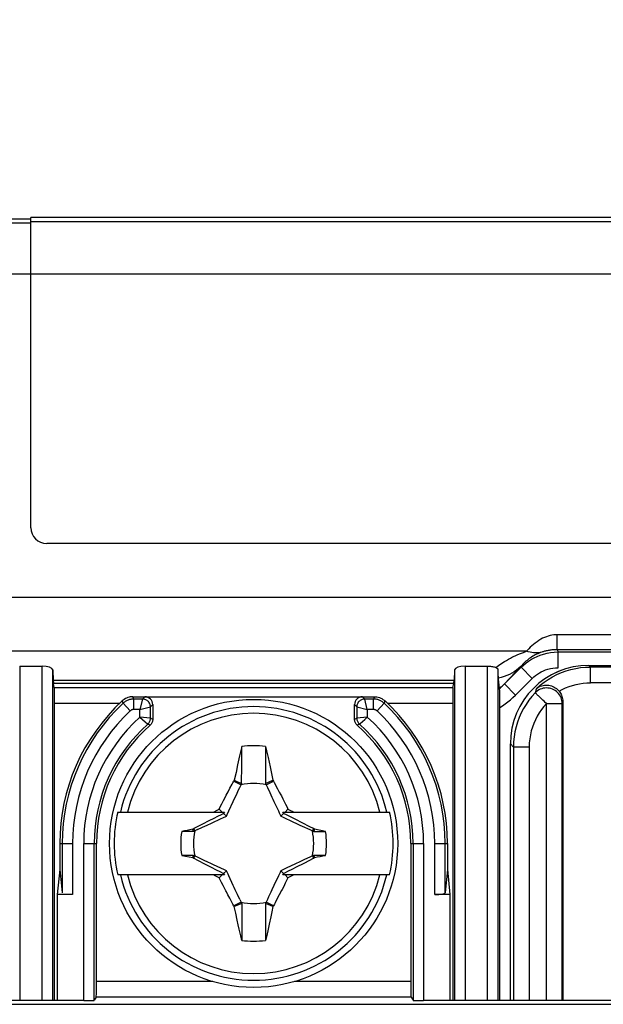
# Model space of a CAD drawing. Units: millimetres. Extents: x 17 to 180, y 23 to 137.
# Drawn here: x 128 to 139, y 91 to 110 of the extents above; entities that cross this region are included whole.
import ezdxf

# ---------------------------------------------------------------- set-up
doc = ezdxf.new("R2010")
doc.units = ezdxf.units.MM
doc.header["$LTSCALE"] = 16.335
doc.layers.get('0').update_dxf_attribs({"linetype": 'CONTINUOUS'})
for name, color, linetype in [('ASSI', 7, 'CONTINUOUS'), ('DRAFT', 7, 'CONTINUOUS'), ('RACCORDO', 7, 'CONTINUOUS'), ('TRASH', 7, 'CONTINUOUS')]:
    doc.layers.add(name, color=color, linetype=linetype)
doc.styles.get("Standard").update_dxf_attribs({"font": 'txt', "width": 0.8})
doc.dimstyles.new('DIMSTYLE_1', dxfattribs={"dimtxt": 3, "dimasz": 3, "dimexe": 1.5, "dimexo": 0.5, "dimgap": 0.75, "dimtad": 1, "dimtxsty": 'STANDARD', "dimblk": '_FILLED', "dimblk1": '_FILLED', "dimblk2": '_FILLED', "dimcen": 0.09, "dimazin": 2, "dimtfac": 1, "dimtofl": 0, "dimtmove": 0, "dimatfit": 3, "dimldrblk": '_FILLED', "dimfxl": 1, "dimtolj": 1, "dimarcsym": 0})

# ---------------------------------------------------------------- blocks, each defined once
blk = doc.blocks.new('_FILLED')
at = {"color": 0, "linetype": 'BYBLOCK'}
blk.add_solid([(0, 0), (-1, 0.3167), (-1, -0.3167)], dxfattribs=at)
blk = doc.blocks.new('*D0')
at = {"color": 7, "linetype": 'CONTINUOUS'}
for p, q in [((75.676, 95.061), (75.676, 126.611)), ((158.376, 95.061), (158.376, 126.611)), ((75.676, 125.111), (117.026, 125.111)), ((158.376, 125.111), (117.026, 125.111))]:
    blk.add_line(p, q, dxfattribs=at)
at = {"color": 7, "linetype": 'CONTINUOUS', "xscale": 3, "yscale": 3, "zscale": 3, "rotation": 180}
blk.add_blockref('_FILLED', (75.676, 125.111), dxfattribs=at)
at = {"color": 7, "linetype": 'CONTINUOUS', "xscale": 3, "yscale": 3, "zscale": 3}
blk.add_blockref('_FILLED', (158.376, 125.111), dxfattribs=at)
at = {"color": 7, "linetype": 'CONTINUOUS', "insert": (117.026, 128.861), "char_height": 3, "width": 13.17857, "attachment_point": 2, "line_spacing_factor": 0.9}
blk.add_mtext('{\\ftxt;\\W0.0001;\\H0.0001;\\~}{\\ftxt;\\W2.9285714286;\\H3.0; }{\\ftxt;\\W0.0001;\\H0.0001;\\~}', dxfattribs=at)

msp = doc.modelspace()

# ---------------------------------------------------------------- linework, layer by layer
at = {"color": 7, "linetype": 'CONTINUOUS'}
for p, q in [((138.425, 97.311), (144.654, 97.311)), ((137.926, 96.625), (137.926, 90.911)), ((131.798, 95.761), (131.759, 95.584)), ((131.798, 95.396), (131.798, 95.761)), ((132.254, 95.761), (132.254, 95.515)), ((132.254, 95.761), (132.273, 95.676)), ((132.273, 95.676), (132.301, 95.549)), ((136.926, 90.911), (136.926, 95.812)), ((131.759, 95.584), (131.721, 95.413)), ((132.254, 95.515), (132.254, 95.056)), ((132.301, 95.549), (132.32, 95.462)), ((131.721, 95.413), (131.69, 95.268)), ((131.797, 95.056), (131.798, 95.396)), ((132.32, 95.462), (132.339, 95.375)), ((132.339, 95.375), (132.367, 95.245)), ((131.657, 95.117), (131.645, 95.099)), ((131.69, 95.268), (131.657, 95.117)), ((131.657, 95.117), (131.704, 95.096)), ((132.254, 95.056), (132.394, 95.117)), ((132.367, 95.245), (132.394, 95.117)), ((132.394, 95.117), (132.406, 95.099)), ((131.645, 95.099), (131.787, 95.033)), ((131.704, 95.096), (131.751, 95.076)), ((131.751, 95.076), (131.798, 95.056)), ((132.265, 95.033), (132.406, 95.099)), ((132.406, 95.099), (132.42, 95.074)), ((132.42, 95.074), (132.483, 94.956)), ((132.483, 94.956), (132.516, 94.893)), ((131.452, 94.73), (131.483, 94.79)), ((131.483, 94.79), (131.504, 94.831)), ((131.504, 94.831), (131.537, 94.896)), ((132.555, 94.817), (132.583, 94.764)), ((132.583, 94.764), (132.61, 94.711)), ((131.257, 94.511), (131.331, 94.549)), ((131.331, 94.549), (131.369, 94.568)), ((131.369, 94.568), (131.39, 94.608)), ((131.369, 94.568), (131.426, 94.511)), ((131.39, 94.608), (131.421, 94.669)), ((131.421, 94.669), (131.452, 94.73)), ((132.61, 94.711), (132.637, 94.658)), ((132.626, 94.511), (132.682, 94.568)), ((132.637, 94.658), (132.664, 94.604)), ((132.664, 94.604), (132.682, 94.568)), ((132.682, 94.568), (132.72, 94.549)), ((129.432, 94.511), (131.467, 94.511)), ((131.264, 94.389), (131.169, 94.341)), ((131.335, 94.425), (131.264, 94.389)), ((131.406, 94.46), (131.335, 94.425)), ((131.454, 94.483), (131.406, 94.46)), ((131.467, 94.511), (131.454, 94.483)), ((131.454, 94.483), (131.506, 94.431)), ((132.546, 94.431), (132.598, 94.483)), ((132.598, 94.483), (132.584, 94.511)), ((132.584, 94.511), (134.62, 94.511)), ((132.669, 94.448), (132.598, 94.483)), ((132.74, 94.413), (132.669, 94.448)), ((132.834, 94.366), (132.74, 94.413)), ((132.952, 94.305), (132.834, 94.366)), ((130.883, 94.194), (130.863, 94.18)), ((130.872, 94.16), (130.863, 94.18)), ((131.05, 94.28), (130.883, 94.194)), ((130.904, 94.15), (130.883, 94.194)), ((131.169, 94.341), (131.05, 94.28)), ((133.096, 94.231), (132.952, 94.305)), ((133.168, 94.194), (133.096, 94.231)), ((133.168, 94.194), (133.148, 94.15)), ((133.188, 94.181), (133.168, 94.194)), ((133.399, 94.139), (133.188, 94.181)), ((130.881, 94.139), (130.653, 94.139)), ((130.881, 94.139), (130.872, 94.16)), ((133.171, 94.14), (133.399, 94.139)), ((130.881, 93.683), (130.653, 93.683)), ((130.653, 93.683), (130.863, 93.642)), ((130.863, 93.642), (130.883, 93.628)), ((130.883, 93.628), (130.904, 93.672)), ((130.883, 93.628), (130.955, 93.591)), ((133.148, 93.672), (133.168, 93.628)), ((133.168, 93.628), (133.189, 93.642)), ((133.399, 93.683), (133.171, 93.683)), ((133.171, 93.683), (133.18, 93.662)), ((133.18, 93.662), (133.189, 93.642)), ((130.955, 93.591), (131.099, 93.517)), ((131.099, 93.517), (131.218, 93.457)), ((131.218, 93.457), (131.312, 93.409)), ((132.693, 93.386), (132.764, 93.421)), ((132.764, 93.421), (132.859, 93.469)), ((132.859, 93.469), (132.978, 93.53)), ((131.467, 93.311), (129.432, 93.311)), ((131.312, 93.409), (131.383, 93.374)), ((131.369, 93.255), (131.332, 93.273)), ((131.426, 93.311), (131.369, 93.255)), ((131.387, 93.219), (131.369, 93.255)), ((131.383, 93.374), (131.454, 93.339)), ((131.506, 93.391), (131.454, 93.339)), ((131.454, 93.339), (131.467, 93.311)), ((132.546, 93.391), (132.598, 93.339)), ((132.584, 93.311), (132.598, 93.339)), ((134.62, 93.311), (132.584, 93.311)), ((132.626, 93.311), (132.682, 93.255)), ((132.682, 93.255), (132.662, 93.214)), ((132.72, 93.274), (132.682, 93.255)), ((132.794, 93.311), (132.72, 93.274)), ((131.415, 93.165), (131.387, 93.219)), ((131.442, 93.111), (131.415, 93.165)), ((131.469, 93.059), (131.442, 93.111)), ((131.497, 93.005), (131.469, 93.059)), ((132.631, 93.153), (132.6, 93.092)), ((132.662, 93.214), (132.631, 93.153)), ((131.569, 92.867), (131.536, 92.929)), ((131.631, 92.749), (131.569, 92.867)), ((132.559, 93.012), (132.514, 92.927)), ((131.645, 92.723), (131.631, 92.749)), ((131.787, 92.789), (131.645, 92.723)), ((131.645, 92.723), (131.657, 92.705)), ((131.798, 92.766), (131.657, 92.705)), ((131.685, 92.577), (131.657, 92.705)), ((131.798, 92.766), (131.798, 92.425)), ((132.254, 92.766), (132.254, 92.426)), ((132.301, 92.746), (132.254, 92.766)), ((132.406, 92.723), (132.265, 92.789)), ((132.348, 92.726), (132.301, 92.746)), ((132.394, 92.706), (132.348, 92.726)), ((132.394, 92.706), (132.374, 92.608)), ((132.406, 92.723), (132.394, 92.706)), ((131.713, 92.447), (131.685, 92.577)), ((132.353, 92.512), (132.323, 92.373)), ((132.374, 92.608), (132.353, 92.512)), ((131.732, 92.36), (131.713, 92.447)), ((131.751, 92.274), (131.732, 92.36)), ((131.798, 92.425), (131.798, 92.061)), ((132.254, 92.426), (132.254, 92.061)), ((132.323, 92.373), (132.295, 92.245)), ((131.779, 92.146), (131.751, 92.274)), ((131.798, 92.061), (131.779, 92.146)), ((132.269, 92.13), (132.254, 92.061)), ((132.295, 92.245), (132.269, 92.13))]:
    msp.add_line(p, q, dxfattribs=at)
at = {"color": 250, "linetype": 'CONTINUOUS'}
for p, q in [((138.425, 97.311), (138.457, 97.279)), ((138.457, 96.98), (138.457, 97.279)), ((144.561, 97.279), (138.457, 97.279)), ((137.406, 96.807), (137.4, 96.787)), ((137.414, 96.834), (137.406, 96.807)), ((144.561, 96.98), (138.457, 96.98)), ((137.926, 96.625), (137.923, 96.611)), ((137.617, 90.911), (137.617, 96.58)), ((137.617, 96.58), (137.917, 96.58)), ((137.923, 96.611), (137.917, 96.58)), ((137.917, 90.911), (137.917, 96.58)), ((136.926, 95.812), (136.986, 95.752)), ((136.986, 95.752), (136.986, 90.911)), ((137.285, 95.752), (136.986, 95.752)), ((137.285, 95.752), (137.285, 90.911))]:
    msp.add_line(p, q, dxfattribs=at)
for points in [[(137.425, 96.868), (137.496, 96.931), (137.57, 96.989), (137.649, 97.043), (137.73, 97.091), (137.814, 97.135), (137.901, 97.173), (137.99, 97.205), (138.081, 97.232), (138.174, 97.252), (138.267, 97.267), (138.362, 97.276), (138.457, 97.279)], [(137.917, 96.58), (137.916, 96.61), (137.911, 96.639), (137.904, 96.668), (137.894, 96.696), (137.881, 96.722), (137.865, 96.748), (137.847, 96.771), (137.827, 96.793), (137.805, 96.813), (137.781, 96.83), (137.756, 96.845), (137.729, 96.858), (137.7, 96.867), (137.672, 96.874), (137.642, 96.878), (137.612, 96.879), (137.583, 96.877), (137.554, 96.873), (137.525, 96.865), (137.497, 96.855), (137.471, 96.841), (137.445, 96.826), (137.422, 96.808), (137.4, 96.787)], [(137.425, 96.868), (137.422, 96.859), (137.414, 96.834)], [(137.856, 96.818), (137.918, 96.852), (137.981, 96.881), (138.046, 96.907), (138.112, 96.929), (138.18, 96.947), (138.248, 96.961), (138.317, 96.971), (138.387, 96.977), (138.457, 96.98)], [(137.4, 96.787), (137.337, 96.717), (137.279, 96.643), (137.225, 96.566), (137.177, 96.485), (137.134, 96.402), (137.095, 96.315), (137.063, 96.227), (137.035, 96.135), (137.014, 96.042), (136.998, 95.947), (136.989, 95.85), (136.986, 95.752)], [(137.477, 96.714), (137.463, 96.727), (137.452, 96.738), (137.441, 96.748), (137.432, 96.757), (137.424, 96.764), (137.418, 96.771), (137.412, 96.775), (137.408, 96.78), (137.405, 96.784), (137.403, 96.787), (137.4, 96.787)], [(137.617, 96.58), (137.593, 96.603), (137.571, 96.624), (137.549, 96.645), (137.529, 96.665), (137.51, 96.683), (137.477, 96.714)], [(137.617, 96.58), (137.566, 96.524), (137.52, 96.465), (137.477, 96.403), (137.438, 96.339), (137.404, 96.272), (137.373, 96.203), (137.347, 96.132), (137.325, 96.059), (137.308, 95.984), (137.296, 95.908), (137.288, 95.831), (137.285, 95.752)]]:
    msp.add_lwpolyline(points, dxfattribs=at)
at = {"color": 7, "linetype": 'CONTINUOUS'}
for points in [[(137.425, 96.868), (137.448, 96.885), (137.472, 96.9), (137.498, 96.913), (137.525, 96.922), (137.552, 96.929), (137.58, 96.933), (137.607, 96.935), (137.635, 96.934), (137.662, 96.93), (137.688, 96.924), (137.714, 96.917), (137.738, 96.907), (137.762, 96.895), (137.783, 96.882), (137.804, 96.868), (137.823, 96.852), (137.84, 96.836), (137.856, 96.818)], [(137.856, 96.818), (137.87, 96.8), (137.883, 96.78), (137.894, 96.76), (137.904, 96.739), (137.912, 96.717), (137.918, 96.694), (137.922, 96.672), (137.925, 96.649), (137.926, 96.625)], [(131.537, 94.896), (131.574, 94.965), (131.615, 95.043)], [(131.615, 95.043), (131.63, 95.07), (131.645, 95.099)], [(132.516, 94.893), (132.546, 94.836), (132.555, 94.817)], [(132.72, 94.549), (132.776, 94.521), (132.794, 94.511)], [(133.188, 94.181), (133.185, 94.174), (133.182, 94.167), (133.179, 94.16), (133.176, 94.153), (133.174, 94.146), (133.171, 94.139)], [(130.863, 93.642), (130.866, 93.648), (130.869, 93.655), (130.872, 93.662), (130.875, 93.669), (130.878, 93.676), (130.881, 93.683)], [(132.978, 93.53), (133.001, 93.542), (133.168, 93.628)], [(131.332, 93.273), (131.276, 93.302), (131.257, 93.311)], [(132.598, 93.339), (132.622, 93.351), (132.693, 93.386)], [(132.6, 93.092), (132.569, 93.032), (132.559, 93.012)], [(131.536, 92.929), (131.506, 92.987), (131.497, 93.005)], [(132.514, 92.927), (132.478, 92.857), (132.437, 92.78)], [(132.437, 92.78), (132.422, 92.752), (132.406, 92.723)]]:
    msp.add_lwpolyline(points, dxfattribs=at)
msp.add_circle((132.026, 93.911), 2.75, dxfattribs=at)
for centre, radius, start, end in [((138.426, 95.811), 1.5, 90, 180), ((132.026, 93.911), 1.864, 82.9682, 97.0259), ((132.026, 93.911), 2.663, 166.9765, 193.0235), ((132.026, 93.911), 2.663, 346.9765, 13.0235), ((132.026, 93.911), 1.392, 170.5652, 189.4324), ((132.026, 93.911), 1.392, 350.5652, 9.4324), ((132.026, 93.911), 1.864, 262.9682, 277.0259)]:
    msp.add_arc(centre, radius, start, end, dxfattribs=at)
at = {"color": 250, "linetype": 'CONTINUOUS'}
for radius, start, end in [(2.612, 13.2788, 166.7212), (2.484, 13.9781, 166.0219), (2.612, 193.2788, 346.7212), (2.484, 193.9781, 346.0219)]:
    msp.add_arc((132.026, 93.911), radius, start, end, dxfattribs=at)
at = {"color": 7, "linetype": 'CONTINUOUS'}
for centre, major_axis, ratio, start_param, end_param in [((138.427, 95.81), (1.062, -1.062), 0.998783, 2.356803, 3.926382), ((232.678, -431.061), (0, 535.114), 0.995125, 0.192384, 0.192786), ((31.374, 618.884), (0, -535.114), 0.995125, 0.192384, 0.192786)]:
    msp.add_ellipse(centre, major_axis=major_axis, ratio=ratio, start_param=start_param, end_param=end_param, dxfattribs=at)
at = {"layer": 'ASSI', "color": 7, "linetype": 'CONTINUOUS'}
for p, q in [((127.776, 105.831), (126.676, 105.831)), ((127.776, 99.936), (127.776, 105.861)), ((147.076, 105.861), (127.776, 105.861)), ((146.776, 99.636), (128.076, 99.636)), ((147.125, 98.607), (123.514, 98.607)), ((127.561, 97.297), (127.991, 97.297)), ((128.191, 97.226), (128.201, 97.021)), ((135.861, 97.226), (135.851, 97.021)), ((136.061, 97.297), (136.491, 97.297)), ((136.693, 97.193), (136.691, 97.23)), ((136.696, 97.138), (136.693, 97.193)), ((136.7, 97.086), (136.696, 97.138)), ((136.703, 97.034), (136.7, 97.086)), ((128.221, 96.885), (128.205, 96.965)), ((135.831, 96.885), (135.847, 96.965)), ((136.724, 96.788), (136.723, 96.823)), ((136.725, 96.745), (136.724, 96.788)), ((136.725, 96.693), (136.725, 96.745)), ((136.726, 96.604), (136.725, 96.693)), ((128.226, 90.911), (128.226, 96.586)), ((135.826, 96.586), (135.826, 90.911)), ((136.726, 96.508), (136.726, 96.604)), ((136.726, 90.911), (136.726, 96.508))]:
    msp.add_line(p, q, dxfattribs=at)
at = {"layer": 'ASSI', "color": 250, "linetype": 'CONTINUOUS'}
for p, q in [((127.776, 105.75), (126.676, 105.75)), ((147.076, 105.78), (127.776, 105.78)), ((148.308, 104.781), (85.743, 104.781)), ((137.82, 97.61), (137.82, 97.896)), ((145.38, 97.896), (137.82, 97.896)), ((137.235, 97.58), (123.477, 97.58)), ((145.38, 97.61), (137.82, 97.61)), ((137.82, 97.61), (137.838, 97.566)), ((137.838, 97.266), (137.838, 97.566)), ((137.838, 97.566), (144.859, 97.566)), ((127.561, 97.297), (127.561, 90.911)), ((127.991, 90.911), (127.991, 97.297)), ((128.191, 90.911), (128.191, 97.226)), ((135.861, 97.226), (135.861, 90.911)), ((136.061, 97.297), (136.061, 90.911)), ((136.491, 90.911), (136.491, 97.297)), ((136.691, 90.911), (136.691, 97.23)), ((137.124, 97.289), (136.813, 96.956)), ((136.813, 96.956), (137.131, 97.273)), ((137.124, 97.289), (137.131, 97.273)), ((137.343, 97.061), (137.131, 97.273)), ((135.851, 97.021), (128.201, 97.021)), ((137.025, 96.743), (137.343, 97.061)), ((135.847, 96.965), (128.205, 96.965)), ((128.221, 96.885), (135.831, 96.885)), ((137.025, 96.743), (136.813, 96.956)), ((128.226, 96.586), (129.471, 96.586)), ((134.58, 96.586), (135.826, 96.586))]:
    msp.add_line(p, q, dxfattribs=at)
for points in [[(137.82, 97.896), (137.787, 97.895), (137.753, 97.892), (137.719, 97.886), (137.685, 97.879), (137.65, 97.87), (137.615, 97.858), (137.579, 97.844), (137.543, 97.827), (137.508, 97.808), (137.472, 97.786), (137.436, 97.762), (137.401, 97.737), (137.368, 97.71), (137.336, 97.683), (137.307, 97.655), (137.281, 97.629), (137.257, 97.604), (137.235, 97.58)], [(136.649, 97.269), (136.674, 97.288), (136.7, 97.307), (136.727, 97.327), (136.756, 97.346), (136.785, 97.365), (136.817, 97.386), (136.851, 97.406), (136.888, 97.428), (136.927, 97.449), (136.97, 97.471), (137.017, 97.494), (137.066, 97.516), (137.119, 97.538), (137.175, 97.559), (137.235, 97.58)], [(137.528, 97.564), (137.502, 97.554), (137.476, 97.544), (137.451, 97.533), (137.426, 97.522), (137.402, 97.51), (137.378, 97.497), (137.355, 97.483), (137.332, 97.469), (137.309, 97.454), (137.287, 97.439), (137.265, 97.422), (137.244, 97.406), (137.223, 97.388), (137.203, 97.37), (137.183, 97.351), (137.163, 97.331), (137.143, 97.311), (137.124, 97.289)], [(137.131, 97.273), (137.177, 97.316), (137.225, 97.356), (137.275, 97.393), (137.327, 97.426), (137.38, 97.455), (137.437, 97.482), (137.497, 97.506), (137.56, 97.527), (137.626, 97.544), (137.695, 97.556), (137.765, 97.564), (137.838, 97.566)], [(137.528, 97.564), (137.497, 97.556), (137.466, 97.551), (137.434, 97.548), (137.401, 97.548), (137.369, 97.549), (137.335, 97.554), (137.302, 97.56), (137.269, 97.569), (137.235, 97.58)], [(137.82, 97.61), (137.803, 97.61), (137.786, 97.609), (137.769, 97.609), (137.752, 97.608), (137.735, 97.606), (137.717, 97.605), (137.7, 97.602), (137.682, 97.6), (137.664, 97.597), (137.646, 97.594), (137.628, 97.591), (137.611, 97.587), (137.594, 97.583), (137.578, 97.579), (137.564, 97.575), (137.551, 97.571), (137.539, 97.567), (137.528, 97.564)], [(137.124, 97.289), (137.085, 97.254), (137.044, 97.22), (137, 97.19), (136.954, 97.162), (136.907, 97.137), (136.857, 97.115), (136.806, 97.096), (136.754, 97.081), (136.701, 97.068)], [(137.343, 97.061), (137.375, 97.091), (137.409, 97.119), (137.444, 97.145), (137.48, 97.168), (137.517, 97.189), (137.557, 97.207), (137.599, 97.224), (137.644, 97.239), (137.69, 97.25), (137.737, 97.259), (137.787, 97.264), (137.838, 97.266)], [(136.721, 96.871), (136.736, 96.884), (136.752, 96.898), (136.767, 96.912), (136.783, 96.926), (136.798, 96.941), (136.813, 96.956)], [(136.726, 96.508), (136.777, 96.54), (136.827, 96.575), (136.877, 96.612), (136.927, 96.653), (136.976, 96.697), (137.025, 96.743)]]:
    msp.add_lwpolyline(points, dxfattribs=at)
at = {"layer": 'ASSI', "color": 7, "linetype": 'CONTINUOUS'}
for points in [[(136.491, 97.297), (136.511, 97.297), (136.531, 97.296), (136.55, 97.294), (136.569, 97.291), (136.587, 97.288), (136.604, 97.284), (136.62, 97.28), (136.635, 97.275), (136.649, 97.269)], [(136.649, 97.269), (136.657, 97.265), (136.665, 97.261), (136.671, 97.257), (136.677, 97.252), (136.682, 97.248), (136.685, 97.244), (136.688, 97.239), (136.69, 97.234), (136.691, 97.23)], [(136.721, 96.871), (136.719, 96.881), (136.717, 96.894), (136.715, 96.909), (136.712, 96.928), (136.71, 96.95), (136.708, 96.975), (136.706, 97.003), (136.703, 97.034)], [(136.723, 96.823), (136.723, 96.836), (136.722, 96.848), (136.722, 96.857), (136.722, 96.864), (136.721, 96.869), (136.721, 96.871)]]:
    msp.add_lwpolyline(points, dxfattribs=at)
msp.add_arc((128.076, 99.936), 0.3, 180, 270, dxfattribs=at)
for centre, major_axis, ratio, start_param, end_param in [((127.991, 97.224), (0.2, 0), 0.363258, 0.017453, 1.570796), ((136.061, 97.224), (0.2, 0), 0.363258, 1.570796, 3.124139), ((128.207, 97.961), (0, 1), 0.017455, -3.490029, -3.228859), ((135.845, 97.961), (0, 1), 0.017455, -3.054326, -2.793156), ((128.221, 96.586), (0, 0.3), 0.017455, -1.570796, -0.087266), ((135.831, 96.586), (0, 0.3), 0.017455, 0.087266, 1.570796)]:
    msp.add_ellipse(centre, major_axis=major_axis, ratio=ratio, start_param=start_param, end_param=end_param, dxfattribs=at)
at = {"layer": 'DRAFT', "color": 7, "linetype": 'CONTINUOUS'}
for p, q in [((128.326, 93.911), (128.326, 93.411)), ((135.726, 93.911), (135.726, 93.411)), ((128.326, 93.411), (128.279, 92.935)), ((135.726, 93.411), (135.773, 92.935)), ((128.279, 92.935), (128.279, 90.911)), ((135.773, 92.935), (135.773, 90.911))]:
    msp.add_line(p, q, dxfattribs=at)
at = {"layer": 'DRAFT', "color": 250, "linetype": 'CONTINUOUS'}
msp.add_line((83.997, 90.84), (150.055, 90.84), dxfattribs=at)
at = {"layer": 'RACCORDO', "color": 250, "linetype": 'CONTINUOUS'}
for p, q in [((137.82, 97.61), (137.82, 97.896)), ((145.38, 97.896), (137.82, 97.896)), ((137.235, 97.58), (123.477, 97.58)), ((145.38, 97.61), (137.82, 97.61)), ((137.82, 97.61), (137.838, 97.566)), ((137.838, 97.266), (137.838, 97.566)), ((137.838, 97.566), (144.859, 97.566)), ((127.561, 97.297), (127.561, 90.911)), ((127.991, 90.911), (127.991, 97.297)), ((128.191, 90.911), (128.191, 97.226)), ((135.861, 97.226), (135.861, 90.911)), ((136.061, 97.297), (136.061, 90.911)), ((136.491, 90.911), (136.491, 97.297)), ((136.691, 90.911), (136.691, 97.23)), ((137.124, 97.289), (136.813, 96.956)), ((136.813, 96.956), (137.131, 97.273)), ((137.124, 97.289), (137.131, 97.273)), ((137.343, 97.061), (137.131, 97.273)), ((135.851, 97.021), (128.201, 97.021)), ((137.025, 96.743), (137.343, 97.061)), ((135.847, 96.965), (128.205, 96.965)), ((128.221, 96.885), (135.831, 96.885)), ((137.025, 96.743), (136.813, 96.956)), ((129.534, 96.587), (129.518, 96.632)), ((129.739, 96.667), (129.721, 96.711)), ((129.739, 96.467), (129.739, 96.667)), ((129.906, 96.667), (129.739, 96.667)), ((129.906, 96.667), (129.856, 96.467)), ((129.906, 96.667), (129.95, 96.711)), ((134.102, 96.711), (134.146, 96.667)), ((134.196, 96.467), (134.146, 96.667)), ((134.313, 96.667), (134.146, 96.667)), ((134.33, 96.711), (134.313, 96.667)), ((134.313, 96.467), (134.313, 96.667)), ((134.533, 96.632), (134.517, 96.587)), ((128.226, 96.586), (129.471, 96.586)), ((129.67, 96.441), (129.534, 96.587)), ((129.856, 96.467), (129.739, 96.467)), ((129.856, 96.467), (130.056, 96.517)), ((129.856, 96.322), (129.856, 96.467)), ((130.056, 96.517), (130.1, 96.561)), ((130.056, 96.3), (130.056, 96.517)), ((133.952, 96.561), (133.996, 96.517)), ((133.996, 96.517), (133.996, 96.3)), ((133.996, 96.517), (134.196, 96.467)), ((134.196, 96.467), (134.196, 96.322)), ((134.313, 96.467), (134.196, 96.467)), ((134.381, 96.441), (134.517, 96.587)), ((134.58, 96.586), (135.826, 96.586)), ((130.056, 96.3), (129.856, 96.322)), ((129.856, 96.322), (129.905, 96.278)), ((129.905, 96.278), (129.953, 96.235)), ((130.1, 96.28), (130.056, 96.3)), ((133.996, 96.3), (133.952, 96.28)), ((134.196, 96.322), (133.996, 96.3)), ((134.059, 96.199), (134.104, 96.24)), ((134.104, 96.24), (134.147, 96.279)), ((134.147, 96.279), (134.196, 96.322)), ((129.953, 96.235), (129.999, 96.194)), ((129.999, 96.194), (130.003, 96.19)), ((130.003, 96.19), (130.006, 96.188)), ((130.049, 96.167), (130.006, 96.188)), ((134.046, 96.188), (134.003, 96.167)), ((134.046, 96.188), (134.059, 96.199)), ((134.046, 96.188), (134.046, 96.188)), ((128.326, 93.911), (128.57, 93.911)), ((128.37, 93.911), (128.37, 92.97)), ((128.57, 93.911), (128.57, 92.935)), ((128.782, 90.911), (128.782, 93.911)), ((128.782, 93.911), (129.026, 93.911)), ((128.982, 90.916), (128.982, 93.911)), ((135.026, 93.911), (135.27, 93.911)), ((135.07, 93.911), (135.07, 90.916)), ((135.27, 93.911), (135.27, 90.911)), ((135.482, 92.935), (135.482, 93.911)), ((135.482, 93.911), (135.726, 93.911)), ((135.682, 92.97), (135.682, 93.911)), ((131.247, 91.274), (129.026, 91.274)), ((135.026, 91.274), (132.805, 91.274)), ((135.031, 90.974), (129.021, 90.974))]:
    msp.add_line(p, q, dxfattribs=at)
at = {"layer": 'RACCORDO', "color": 7, "linetype": 'CONTINUOUS'}
for p, q in [((127.561, 97.297), (127.991, 97.297)), ((128.191, 97.226), (128.201, 97.021)), ((135.861, 97.226), (135.851, 97.021)), ((136.061, 97.297), (136.491, 97.297)), ((136.693, 97.193), (136.691, 97.23)), ((136.696, 97.138), (136.693, 97.193)), ((136.7, 97.086), (136.696, 97.138)), ((136.703, 97.034), (136.7, 97.086)), ((128.221, 96.885), (128.205, 96.965)), ((135.831, 96.885), (135.847, 96.965)), ((136.724, 96.788), (136.723, 96.823)), ((129.721, 96.711), (134.33, 96.711)), ((136.725, 96.745), (136.724, 96.788)), ((136.725, 96.693), (136.725, 96.745)), ((136.726, 96.604), (136.725, 96.693)), ((128.226, 90.911), (128.226, 96.586)), ((130.1, 96.561), (130.1, 96.28)), ((133.952, 96.28), (133.952, 96.561)), ((135.826, 96.586), (135.826, 90.911)), ((136.726, 96.508), (136.726, 96.604)), ((136.726, 90.911), (136.726, 96.508)), ((129.026, 91.274), (129.026, 93.911)), ((135.026, 93.911), (135.026, 91.274)), ((128.326, 93.411), (128.37, 92.97)), ((135.726, 93.411), (135.682, 92.97)), ((128.57, 92.935), (128.279, 92.935)), ((135.773, 92.935), (135.482, 92.935)), ((129.021, 90.974), (128.982, 90.916)), ((135.031, 90.974), (135.07, 90.916)), ((128.782, 90.911), (124.526, 90.911)), ((150.126, 90.911), (135.27, 90.911))]:
    msp.add_line(p, q, dxfattribs=at)
at = {"layer": 'RACCORDO', "color": 250, "linetype": 'CONTINUOUS'}
for points in [[(137.82, 97.896), (137.787, 97.895), (137.753, 97.892), (137.719, 97.886), (137.685, 97.879), (137.65, 97.87), (137.615, 97.858), (137.579, 97.844), (137.543, 97.827), (137.508, 97.808), (137.472, 97.786), (137.436, 97.762), (137.401, 97.737), (137.368, 97.71), (137.336, 97.683), (137.307, 97.655), (137.281, 97.629), (137.257, 97.604), (137.235, 97.58)], [(136.649, 97.269), (136.674, 97.288), (136.7, 97.307), (136.727, 97.327), (136.756, 97.346), (136.785, 97.365), (136.817, 97.386), (136.851, 97.406), (136.888, 97.428), (136.927, 97.449), (136.97, 97.471), (137.017, 97.494), (137.066, 97.516), (137.119, 97.538), (137.175, 97.559), (137.235, 97.58)], [(137.528, 97.564), (137.502, 97.554), (137.476, 97.544), (137.451, 97.533), (137.426, 97.522), (137.402, 97.51), (137.378, 97.497), (137.355, 97.483), (137.332, 97.469), (137.309, 97.454), (137.287, 97.439), (137.265, 97.422), (137.244, 97.406), (137.223, 97.388), (137.203, 97.37), (137.183, 97.351), (137.163, 97.331), (137.143, 97.311), (137.124, 97.289)], [(137.131, 97.273), (137.177, 97.316), (137.225, 97.356), (137.275, 97.393), (137.327, 97.426), (137.38, 97.455), (137.437, 97.482), (137.497, 97.506), (137.56, 97.527), (137.626, 97.544), (137.695, 97.556), (137.765, 97.564), (137.838, 97.566)], [(137.528, 97.564), (137.497, 97.556), (137.466, 97.551), (137.434, 97.548), (137.401, 97.548), (137.369, 97.549), (137.335, 97.554), (137.302, 97.56), (137.269, 97.569), (137.235, 97.58)], [(137.82, 97.61), (137.803, 97.61), (137.786, 97.609), (137.769, 97.609), (137.752, 97.608), (137.735, 97.606), (137.717, 97.605), (137.7, 97.602), (137.682, 97.6), (137.664, 97.597), (137.646, 97.594), (137.628, 97.591), (137.611, 97.587), (137.594, 97.583), (137.578, 97.579), (137.564, 97.575), (137.551, 97.571), (137.539, 97.567), (137.528, 97.564)], [(137.124, 97.289), (137.085, 97.254), (137.044, 97.22), (137, 97.19), (136.954, 97.162), (136.907, 97.137), (136.857, 97.115), (136.806, 97.096), (136.754, 97.081), (136.701, 97.068)], [(137.343, 97.061), (137.375, 97.091), (137.409, 97.119), (137.444, 97.145), (137.48, 97.168), (137.517, 97.189), (137.557, 97.207), (137.599, 97.224), (137.644, 97.239), (137.69, 97.25), (137.737, 97.259), (137.787, 97.264), (137.838, 97.266)], [(136.721, 96.871), (136.736, 96.884), (136.752, 96.898), (136.767, 96.912), (136.783, 96.926), (136.798, 96.941), (136.813, 96.956)], [(129.739, 96.667), (129.724, 96.667), (129.71, 96.666), (129.696, 96.664), (129.683, 96.662), (129.669, 96.659), (129.656, 96.656), (129.642, 96.651), (129.629, 96.647), (129.615, 96.641), (129.602, 96.634), (129.588, 96.627), (129.575, 96.619), (129.561, 96.609), (129.548, 96.599), (129.534, 96.587)], [(130.056, 96.517), (130.055, 96.533), (130.053, 96.549), (130.049, 96.564), (130.043, 96.578), (130.036, 96.592), (130.027, 96.606), (130.017, 96.618), (130.006, 96.629), (129.994, 96.639), (129.981, 96.647), (129.967, 96.654), (129.952, 96.66), (129.937, 96.664), (129.922, 96.667), (129.906, 96.667)], [(134.146, 96.667), (134.13, 96.667), (134.114, 96.664), (134.099, 96.66), (134.085, 96.654), (134.071, 96.647), (134.058, 96.639), (134.045, 96.629), (134.034, 96.618), (134.024, 96.606), (134.016, 96.592), (134.009, 96.578), (134.003, 96.564), (133.999, 96.549), (133.997, 96.533), (133.996, 96.517)], [(134.517, 96.587), (134.508, 96.596), (134.497, 96.604), (134.486, 96.612), (134.475, 96.62), (134.463, 96.627), (134.451, 96.634), (134.438, 96.64), (134.425, 96.646), (134.411, 96.651), (134.397, 96.656), (134.382, 96.66), (134.366, 96.663), (134.349, 96.665), (134.331, 96.667), (134.313, 96.667)], [(136.726, 96.508), (136.777, 96.54), (136.827, 96.575), (136.877, 96.612), (136.927, 96.653), (136.976, 96.697), (137.025, 96.743)], [(129.739, 96.467), (129.734, 96.467), (129.729, 96.467), (129.725, 96.466), (129.72, 96.466), (129.715, 96.465), (129.711, 96.464), (129.706, 96.462), (129.702, 96.461), (129.697, 96.459), (129.693, 96.456), (129.688, 96.454), (129.684, 96.451), (129.679, 96.448), (129.675, 96.445), (129.67, 96.441)], [(134.381, 96.441), (134.378, 96.444), (134.374, 96.446), (134.371, 96.449), (134.367, 96.452), (134.363, 96.454), (134.359, 96.456), (134.355, 96.458), (134.35, 96.46), (134.346, 96.462), (134.341, 96.464), (134.336, 96.465), (134.331, 96.466), (134.325, 96.467), (134.319, 96.467), (134.313, 96.467)], [(130.006, 96.188), (130.016, 96.198), (130.025, 96.208), (130.033, 96.22), (130.04, 96.232), (130.046, 96.245), (130.05, 96.258), (130.053, 96.272), (130.055, 96.286), (130.056, 96.3)], [(133.996, 96.3), (133.996, 96.286), (133.998, 96.272), (134.002, 96.258), (134.006, 96.245), (134.012, 96.232), (134.019, 96.22), (134.027, 96.208), (134.036, 96.198), (134.046, 96.188)]]:
    msp.add_lwpolyline(points, dxfattribs=at)
at = {"layer": 'RACCORDO', "color": 7, "linetype": 'CONTINUOUS'}
for points in [[(136.491, 97.297), (136.511, 97.297), (136.531, 97.296), (136.55, 97.294), (136.569, 97.291), (136.587, 97.288), (136.604, 97.284), (136.62, 97.28), (136.635, 97.275), (136.649, 97.269)], [(136.649, 97.269), (136.657, 97.265), (136.665, 97.261), (136.671, 97.257), (136.677, 97.252), (136.682, 97.248), (136.685, 97.244), (136.688, 97.239), (136.69, 97.234), (136.691, 97.23)], [(136.721, 96.871), (136.719, 96.881), (136.717, 96.894), (136.715, 96.909), (136.712, 96.928), (136.71, 96.95), (136.708, 96.975), (136.706, 97.003), (136.703, 97.034)], [(136.723, 96.823), (136.723, 96.836), (136.722, 96.848), (136.722, 96.857), (136.722, 96.864), (136.721, 96.869), (136.721, 96.871)], [(129.721, 96.711), (129.697, 96.71), (129.672, 96.707), (129.648, 96.702), (129.624, 96.695), (129.601, 96.686), (129.579, 96.675), (129.557, 96.662), (129.537, 96.648), (129.518, 96.632)], [(134.33, 96.711), (134.355, 96.71), (134.38, 96.707), (134.404, 96.702), (134.428, 96.695), (134.451, 96.686), (134.473, 96.675), (134.494, 96.662), (134.515, 96.648), (134.533, 96.632)], [(130.1, 96.28), (130.099, 96.266), (130.097, 96.252), (130.094, 96.238), (130.089, 96.225), (130.083, 96.212), (130.076, 96.199), (130.068, 96.188), (130.059, 96.177), (130.049, 96.167)], [(134.003, 96.167), (133.993, 96.177), (133.984, 96.188), (133.976, 96.199), (133.969, 96.212), (133.963, 96.225), (133.958, 96.238), (133.955, 96.252), (133.953, 96.266), (133.952, 96.28)]]:
    msp.add_lwpolyline(points, dxfattribs=at)
for radius, start, end in [(3.7, 132.6676, 180), (3.7, 0, 47.3324), (3, 131.2304, 180), (3, 0, 48.7696)]:
    msp.add_arc((132.026, 93.911), radius, start, end, dxfattribs=at)
at = {"layer": 'RACCORDO', "color": 250, "linetype": 'CONTINUOUS'}
for radius, start, end in [(3.656, 132.9582, 180), (3.456, 132.9582, 180), (3.456, 0, 47.0418), (3.656, 0, 47.0418), (3.244, 131.9849, 180), (3.244, 0, 48.0151), (3.044, 131.5867, 180), (3.044, 0, 48.4133)]:
    msp.add_arc((132.026, 93.911), radius, start, end, dxfattribs=at)
at = {"layer": 'RACCORDO', "color": 7, "linetype": 'CONTINUOUS'}
for centre, major_axis, ratio, start_param, end_param in [((127.991, 97.224), (0.2, 0), 0.363258, 0.017453, 1.570796), ((136.061, 97.224), (0.2, 0), 0.363258, 1.570796, 3.124139), ((128.207, 97.961), (0, 1), 0.017455, -3.490029, -3.228859), ((135.845, 97.961), (0, 1), 0.017455, -3.054326, -2.793156), ((128.221, 96.586), (0, 0.3), 0.017455, -1.570796, -0.087266), ((135.831, 96.586), (0, 0.3), 0.017455, 0.087266, 1.570796), ((129.95, 96.561), (0.106, 0.106), 0.999695, -0.785246, 0.785246), ((134.102, 96.561), (0.106, -0.106), 0.999695, 2.356347, 3.926839), ((135.482, 92.97), (0.2, 0), 0.176327, -1.570796, -0.017453), ((129.021, 91.274), (0, 0.3), 0.017455, -3.115413, -1.570796), ((135.031, 91.274), (0, 0.3), 0.017455, -4.712389, -3.167773), ((128.782, 90.916), (0.2, 0), 0.026186, -1.570796, -0.017453), ((135.27, 90.916), (0.2, 0), 0.026186, -3.124139, -1.570796)]:
    msp.add_ellipse(centre, major_axis=major_axis, ratio=ratio, start_param=start_param, end_param=end_param, dxfattribs=at)
at = {"layer": 'TRASH', "color": 7, "linetype": 'CONTINUOUS'}
for p, q in [((132.254, 95.056), (132.289, 94.982)), ((131.553, 94.531), (131.638, 94.714)), ((132.414, 94.714), (132.499, 94.531)), ((131.223, 94.299), (131.406, 94.384)), ((132.546, 94.431), (132.578, 94.416)), ((132.578, 94.416), (132.79, 94.317)), ((130.955, 94.174), (130.881, 94.139)), ((131.141, 94.261), (131.223, 94.299)), ((132.79, 94.317), (132.829, 94.299)), ((133.097, 94.174), (133.171, 94.139)), ((130.955, 93.648), (130.881, 93.683)), ((133.171, 93.683), (133.097, 93.648)), ((131.262, 93.505), (131.223, 93.523)), ((131.473, 93.407), (131.262, 93.505)), ((132.828, 93.523), (132.646, 93.438)), ((132.911, 93.562), (132.828, 93.523)), ((131.506, 93.391), (131.473, 93.407)), ((131.638, 93.108), (131.553, 93.291)), ((132.499, 93.291), (132.414, 93.109)), ((131.763, 92.84), (131.798, 92.766))]:
    msp.add_line(p, q, dxfattribs=at)
for points in [[(131.638, 94.714), (131.676, 94.796), (131.697, 94.84), (131.74, 94.933)], [(131.74, 94.933), (131.763, 94.982), (131.798, 95.056)], [(132.289, 94.982), (132.334, 94.886), (132.375, 94.796)], [(132.375, 94.796), (132.395, 94.754), (132.414, 94.714)], [(131.406, 94.384), (131.44, 94.4), (131.506, 94.431)], [(131.506, 94.431), (131.521, 94.464), (131.553, 94.531)], [(132.499, 94.531), (132.515, 94.497), (132.546, 94.431)], [(130.955, 94.174), (131.052, 94.219), (131.141, 94.261)], [(132.829, 94.299), (132.911, 94.26), (132.955, 94.24), (133.097, 94.174)], [(131.223, 93.523), (131.141, 93.562), (131.097, 93.582), (130.955, 93.648)], [(133.097, 93.648), (133, 93.603), (132.911, 93.562)], [(132.646, 93.438), (132.612, 93.422), (132.546, 93.391)], [(131.553, 93.291), (131.537, 93.325), (131.506, 93.391)], [(132.546, 93.391), (132.53, 93.359), (132.499, 93.291)], [(131.676, 93.026), (131.657, 93.068), (131.638, 93.108)], [(132.414, 93.109), (132.375, 93.026), (132.355, 92.982), (132.312, 92.89)], [(131.763, 92.84), (131.718, 92.937), (131.676, 93.026)], [(132.312, 92.89), (132.289, 92.84), (132.254, 92.766)]]:
    msp.add_lwpolyline(points, dxfattribs=at)
for start, end in [(77.9846, 102.0153), (167.9847, 192.0154), (347.9847, 12.0154), (257.9846, 282.0153)]:
    msp.add_arc((132.026, 93.911), 1.147, start, end, dxfattribs=at)

# ---------------------------------------------------------------- dimensions: what is measured, and where the dimension line sits
at = {"color": 7, "linetype": 'CONTINUOUS'}
dim = msp.add_linear_dim(base=(158.376, 125.111), p1=(75.676, 94.561), p2=(158.376, 94.561), text='{\\ftxt;\\W0.0001;\\H0.0001;\\~}{\\ftxt;\\W2.9285714286;\\H3.0; }{\\ftxt;\\W0.0001;\\H0.0001;\\~}', dimstyle='DIMSTYLE_1', dxfattribs=at)
dim.commit()
dim.dimension.update_dxf_attribs({"geometry": '*D0', "text_midpoint": (116.597, 125.111), "dimtype": 160})

doc.saveas('drawing.dxf')
